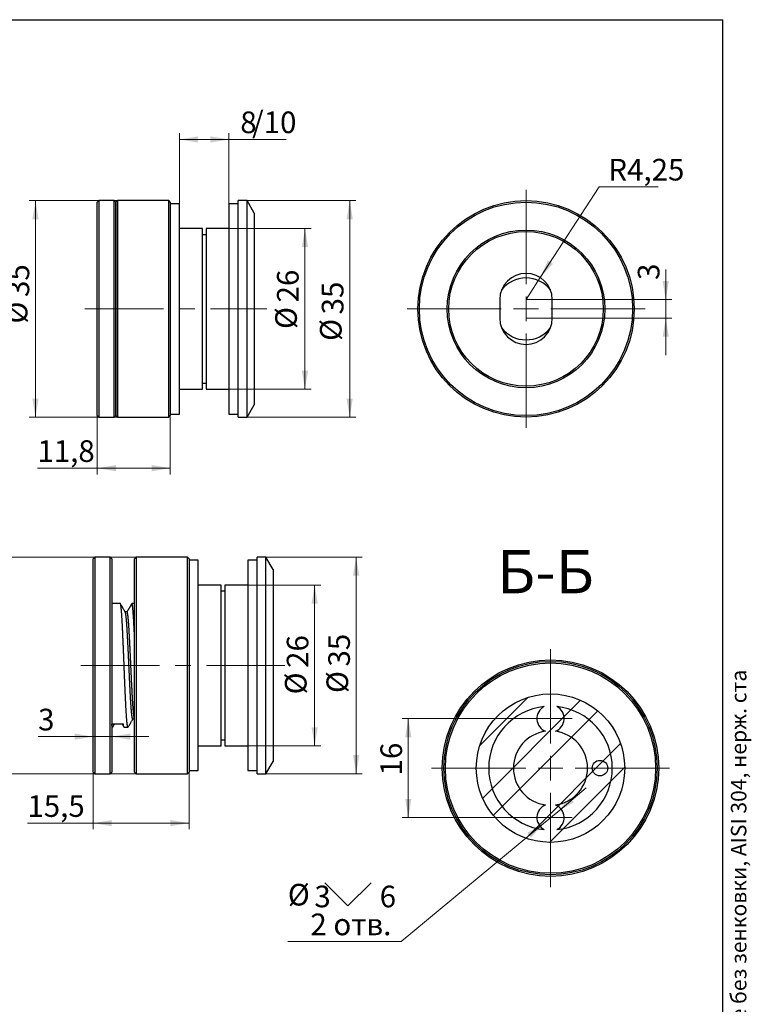
# Model space of a CAD drawing. Units: millimetres. Extents: x 18 to 232, y -34 to 292.
# Drawn here: x 91 to 210, y 133 to 292 of the extents above; entities that cross this region are included whole.
import ezdxf

# ---------------------------------------------------------------- set-up
doc = ezdxf.new("R2010")
doc.units = ezdxf.units.MM
doc.linetypes.add('CENTERX2', pattern=[20.32, 12.7, -2.54, 2.54, -2.54])
doc.styles.add('SLDTEXTSTYLE0', font='TXT', dxfattribs={"width": 0.7, "bigfont": 'bigfont'})
doc.styles.add('SLDTEXTSTYLE1', font='TXT', dxfattribs={"width": 0.7})
doc.dimstyles.new('SLDDIMSTYLE1', dxfattribs={"dimtxt": 3.5, "dimasz": 3, "dimexe": 0, "dimexo": 0.0625, "dimgap": 0.875, "dimtad": 2, "dimdec": 3, "dimrnd": 1e-09, "dimzin": 12, "dimdsep": 46, "dimtxsty": 'SLDTEXTSTYLE1', "dimsah": 1, "dimcen": 0.09, "dimadec": 0, "dimazin": 3, "dimtfac": 1, "dimtdec": 3, "dimtofl": 0, "dimtmove": 0, "dimatfit": 3, "dimfxl": 1, "dimfrac": 2, "dimtolj": 1, "dimtzin": 12, "dimarcsym": 0})
doc.dimstyles.new('SLDDIMSTYLE2', dxfattribs={"dimtxt": 3.5, "dimasz": 3, "dimexe": 0, "dimexo": 0.0625, "dimgap": 0.875, "dimtad": 2, "dimdec": 3, "dimrnd": 1e-09, "dimzin": 12, "dimdsep": 46, "dimtxsty": 'SLDTEXTSTYLE1', "dimsah": 1, "dimcen": 0.09, "dimadec": 0, "dimazin": 3, "dimtfac": 1, "dimtdec": 3, "dimtmove": 0, "dimatfit": 0, "dimfxl": 1, "dimfrac": 2, "dimtolj": 1, "dimtzin": 12, "dimarcsym": 0})
doc.dimstyles.new('SLDDIMSTYLE3', dxfattribs={"dimtxt": 3.5, "dimasz": 3, "dimexe": 0, "dimexo": 0.0625, "dimgap": 0.875, "dimtad": 0, "dimtih": 1, "dimtoh": 1, "dimdec": 3, "dimrnd": 1e-09, "dimzin": 12, "dimdsep": 46, "dimtxsty": 'SLDTEXTSTYLE1', "dimsah": 1, "dimcen": 0, "dimadec": 0, "dimazin": 3, "dimtfac": 1, "dimtdec": 3, "dimtofl": 0, "dimtmove": 0, "dimatfit": 3, "dimfxl": 1, "dimfrac": 2, "dimtolj": 1, "dimtzin": 12, "dimarcsym": 0})
doc.dimstyles.new('SLDDIMSTYLE4', dxfattribs={"dimtxt": 3.5, "dimasz": 3, "dimexe": 0, "dimexo": 0.0625, "dimgap": 0.875, "dimtad": 0, "dimtih": 1, "dimtoh": 1, "dimdec": 3, "dimrnd": 1e-09, "dimzin": 12, "dimdsep": 46, "dimtxsty": 'SLDTEXTSTYLE1', "dimsah": 1, "dimcen": 0, "dimadec": 0, "dimazin": 3, "dimtfac": 1, "dimtdec": 3, "dimtmove": 0, "dimatfit": 3, "dimfxl": 1, "dimfrac": 2, "dimtolj": 1, "dimtzin": 12, "dimarcsym": 0})

# ---------------------------------------------------------------- blocks, each defined once
blk = doc.blocks.new('_D_1')
at = {"color": 7, "linetype": 'Continuous', "lineweight": 0}
for p, q in [((107.05, 262.75), (92.8, 262.75)), ((93.8, 262.75), (93.8, 227.75)), ((107.05, 227.75), (92.8, 227.75))]:
    blk.add_line(p, q, dxfattribs=at)
at = {"color": 7, "linetype": 'Continuous', "lineweight": 18}
for points in [[(93.8, 262.75), (93.3, 259.75), (94.3, 259.75)], [(93.8, 227.75), (94.3, 230.75), (93.3, 230.75)]]:
    blk.add_solid(points, dxfattribs=at)
at = {"color": 7, "linetype": 'Continuous', "lineweight": 18, "char_height": 3.5, "attachment_point": 1, "rotation": 90, "style": 'SLDTEXTSTYLE1'}
for s, insert in [('35', (89.29, 247.17)), ('%%c', (88.99, 242.88))]:
    blk.add_mtext(s, dxfattribs=dict(at, insert=insert))
blk = doc.blocks.new('_D_2')
at = {"color": 7, "linetype": 'Continuous', "lineweight": 0}
for p, q in [((103.8, 228), (103.8, 218.5)), ((115.6, 228), (115.6, 218.5)), ((103.8, 219.5), (94.11, 219.5)), ((103.8, 219.5), (115.6, 219.5))]:
    blk.add_line(p, q, dxfattribs=at)
at = {"color": 7, "linetype": 'Continuous', "lineweight": 18}
for points in [[(103.8, 219.5), (106.8, 219), (106.8, 220)], [(115.6, 219.5), (112.6, 220), (112.6, 219)]]:
    blk.add_solid(points, dxfattribs=at)
at = {"color": 7, "linetype": 'Continuous', "lineweight": 18, "insert": (94.11, 224.01), "char_height": 3.5, "attachment_point": 1, "style": 'SLDTEXTSTYLE1'}
blk.add_mtext('11,8', dxfattribs=at)
blk = doc.blocks.new('_D_3')
at = {"color": 7, "linetype": 'Continuous', "lineweight": 0}
for p, q in [((125.1, 258.25), (138.39, 258.25)), ((137.39, 258.25), (137.39, 232.25)), ((125.1, 232.25), (138.39, 232.25))]:
    blk.add_line(p, q, dxfattribs=at)
at = {"color": 7, "linetype": 'Continuous', "lineweight": 18}
for points in [[(137.39, 258.25), (136.89, 255.25), (137.89, 255.25)], [(137.39, 232.25), (137.89, 235.25), (136.89, 235.25)]]:
    blk.add_solid(points, dxfattribs=at)
at = {"color": 7, "linetype": 'Continuous', "lineweight": 18, "char_height": 3.5, "attachment_point": 1, "rotation": 90, "style": 'SLDTEXTSTYLE1'}
for s, insert in [('26', (132.87, 246.29)), ('%%c', (132.58, 242))]:
    blk.add_mtext(s, dxfattribs=dict(at, insert=insert))
blk = doc.blocks.new('_D_4')
at = {"color": 7, "linetype": 'Continuous', "lineweight": 0}
for p, q in [((128.05, 262.75), (145.63, 262.75)), ((144.63, 262.75), (144.63, 227.75)), ((128.05, 227.75), (145.63, 227.75))]:
    blk.add_line(p, q, dxfattribs=at)
at = {"color": 7, "linetype": 'Continuous', "lineweight": 18}
for points in [[(144.63, 262.75), (144.13, 259.75), (145.13, 259.75)], [(144.63, 227.75), (145.13, 230.75), (144.13, 230.75)]]:
    blk.add_solid(points, dxfattribs=at)
at = {"color": 7, "linetype": 'Continuous', "lineweight": 18, "char_height": 3.5, "attachment_point": 1, "rotation": 90, "style": 'SLDTEXTSTYLE1'}
for s, insert in [('35', (140.12, 244.36)), ('%%c', (139.82, 240.08))]:
    blk.add_mtext(s, dxfattribs=dict(at, insert=insert))
blk = doc.blocks.new('_D_5')
at = {"color": 7, "linetype": 'Continuous', "lineweight": 0}
for p, q in [((117.1, 262.25), (117.1, 273.64)), ((125.1, 272.64), (117.1, 272.64)), ((125.1, 262.25), (125.1, 273.64)), ((125.1, 272.64), (134.35, 272.64))]:
    blk.add_line(p, q, dxfattribs=at)
at = {"color": 7, "linetype": 'Continuous', "lineweight": 18}
for points in [[(117.1, 272.64), (120.1, 272.14), (120.1, 273.14)], [(125.1, 272.64), (122.1, 273.14), (122.1, 272.14)]]:
    blk.add_solid(points, dxfattribs=at)
at = {"color": 7, "linetype": 'Continuous', "lineweight": 18, "char_height": 3.5, "attachment_point": 1, "style": 'SLDTEXTSTYLE1'}
for s, insert in [('8', (126.93, 277.16)), ('/10', (128.84, 277.16))]:
    blk.add_mtext(s, dxfattribs=dict(at, insert=insert))
blk = doc.blocks.new('_D_9')
at = {"color": 7, "linetype": 'Continuous', "lineweight": 0}
for p, q in [((110.09, 205.11), (86.04, 205.11)), ((87.04, 205.11), (87.04, 170.11)), ((110.09, 170.11), (86.04, 170.11))]:
    blk.add_line(p, q, dxfattribs=at)
at = {"color": 7, "linetype": 'Continuous', "lineweight": 18}
for points in [[(87.04, 205.11), (86.54, 202.11), (87.54, 202.11)], [(87.04, 170.11), (87.54, 173.11), (86.54, 173.11)]]:
    blk.add_solid(points, dxfattribs=at)
at = {"color": 7, "linetype": 'Continuous', "lineweight": 18, "char_height": 3.5, "attachment_point": 1, "rotation": 90, "style": 'SLDTEXTSTYLE1'}
for s, insert in [('35', (82.53, 190.32)), ('%%c', (82.23, 186.03))]:
    blk.add_mtext(s, dxfattribs=dict(at, insert=insert))
blk = doc.blocks.new('_D_10')
at = {"color": 7, "linetype": 'Continuous', "lineweight": 0}
for p, q in [((103.14, 170.36), (103.14, 161.12)), ((118.64, 170.36), (118.64, 161.12)), ((103.14, 162.12), (92.49, 162.12)), ((103.14, 162.12), (118.64, 162.12))]:
    blk.add_line(p, q, dxfattribs=at)
at = {"color": 7, "linetype": 'Continuous', "lineweight": 18}
for points in [[(103.14, 162.12), (106.14, 161.62), (106.14, 162.62)], [(118.64, 162.12), (115.64, 162.62), (115.64, 161.62)]]:
    blk.add_solid(points, dxfattribs=at)
at = {"color": 7, "linetype": 'Continuous', "lineweight": 18, "insert": (92.49, 166.63), "char_height": 3.5, "attachment_point": 1, "style": 'SLDTEXTSTYLE1'}
blk.add_mtext('15,5', dxfattribs=at)
blk = doc.blocks.new('_D_11')
at = {"color": 7, "linetype": 'Continuous', "lineweight": 0}
for p, q in [((103.14, 176.1), (94.22, 176.1)), ((106.14, 176.1), (103.14, 176.1)), ((106.14, 176.1), (112.14, 176.1))]:
    blk.add_line(p, q, dxfattribs=at)
at = {"color": 7, "linetype": 'Continuous', "lineweight": 18}
for points in [[(103.14, 176.1), (100.14, 176.6), (100.14, 175.6)], [(106.14, 176.1), (109.14, 175.6), (109.14, 176.6)]]:
    blk.add_solid(points, dxfattribs=at)
at = {"color": 7, "linetype": 'Continuous', "lineweight": 18, "insert": (94.22, 180.61), "char_height": 3.5, "attachment_point": 1, "style": 'SLDTEXTSTYLE1'}
blk.add_mtext('3', dxfattribs=at)
blk = doc.blocks.new('_D_12')
at = {"color": 7, "linetype": 'Continuous', "lineweight": 0}
for p, q in [((128.14, 200.61), (139.96, 200.61)), ((138.96, 200.61), (138.96, 174.61)), ((128.14, 174.61), (139.96, 174.61))]:
    blk.add_line(p, q, dxfattribs=at)
at = {"color": 7, "linetype": 'Continuous', "lineweight": 18}
for points in [[(138.96, 200.61), (138.46, 197.61), (139.46, 197.61)], [(138.96, 174.61), (139.46, 177.61), (138.46, 177.61)]]:
    blk.add_solid(points, dxfattribs=at)
at = {"color": 7, "linetype": 'Continuous', "lineweight": 18, "char_height": 3.5, "attachment_point": 1, "rotation": 90, "style": 'SLDTEXTSTYLE1'}
for s, insert in [('26', (134.45, 187.21)), ('%%c', (134.15, 182.93))]:
    blk.add_mtext(s, dxfattribs=dict(at, insert=insert))
blk = doc.blocks.new('_D_13')
at = {"color": 7, "linetype": 'Continuous', "lineweight": 0}
for p, q in [((131.09, 205.11), (146.67, 205.11)), ((145.67, 205.11), (145.67, 170.11)), ((131.09, 170.11), (146.67, 170.11))]:
    blk.add_line(p, q, dxfattribs=at)
at = {"color": 7, "linetype": 'Continuous', "lineweight": 18}
for points in [[(145.67, 205.11), (145.17, 202.11), (146.17, 202.11)], [(145.67, 170.11), (146.17, 173.11), (145.17, 173.11)]]:
    blk.add_solid(points, dxfattribs=at)
at = {"color": 7, "linetype": 'Continuous', "lineweight": 18, "char_height": 3.5, "attachment_point": 1, "rotation": 90, "style": 'SLDTEXTSTYLE1'}
for s, insert in [('35', (141.16, 187.43)), ('%%c', (140.87, 183.15))]:
    blk.add_mtext(s, dxfattribs=dict(at, insert=insert))
blk = doc.blocks.new('_D_14')
at = {"color": 7, "linetype": 'Continuous', "lineweight": 0}
for p, q in [((195.75, 246.75), (195.75, 251.62)), ((173.15, 246.75), (196.75, 246.75)), ((195.75, 246.75), (195.75, 243.75)), ((173.15, 243.75), (196.75, 243.75)), ((195.75, 243.75), (195.75, 237.75))]:
    blk.add_line(p, q, dxfattribs=at)
at = {"color": 7, "linetype": 'Continuous', "lineweight": 18}
for points in [[(195.75, 246.75), (196.25, 249.75), (195.25, 249.75)], [(195.75, 243.75), (195.25, 240.75), (196.25, 240.75)]]:
    blk.add_solid(points, dxfattribs=at)
at = {"color": 7, "linetype": 'Continuous', "lineweight": 18, "insert": (191.23, 249.93), "char_height": 3.5, "attachment_point": 1, "rotation": 90, "style": 'SLDTEXTSTYLE1'}
blk.add_mtext('3', dxfattribs=at)
blk = doc.blocks.new('_D_15')
at = {"color": 7, "linetype": 'Continuous', "lineweight": 0}
for p, q in [((175.46, 250.31), (184.96, 264.99)), ((184.96, 264.99), (194.51, 264.99)), ((173.15, 246.75), (175.46, 250.31))]:
    blk.add_line(p, q, dxfattribs=at)
at = {"color": 7, "linetype": 'Continuous', "lineweight": 18}
blk.add_solid([(175.46, 250.31), (177.51, 252.56), (176.67, 253.1)], dxfattribs=at)
at = {"color": 7, "linetype": 'Continuous', "lineweight": 18, "insert": (186.46, 269.5), "char_height": 3.5, "attachment_point": 1, "style": 'SLDTEXTSTYLE1'}
blk.add_mtext('R4,25', dxfattribs=at)
blk = doc.blocks.new('SW_CENTERMARKSYMBOL_1')
at = {"color": 0, "linetype": 'Continuous', "lineweight": 18}
for p, q in [((0, 4), (0, 19.25)), ((0, 0), (0, 2)), ((-4, 0), (-19.25, 0)), ((0, 0), (-2, 0)), ((0, 0), (0, -2)), ((0, 0), (2, 0)), ((4, 0), (19.25, 0)), ((0, -4), (0, -19.25))]:
    blk.add_line(p, q, dxfattribs=at)
blk = doc.blocks.new('_D_16')
at = {"color": 7, "linetype": 'Continuous', "lineweight": 0}
for p, q in [((173.61, 179.01), (153.11, 179.01)), ((154.11, 179.01), (154.11, 163.01)), ((173.61, 163.01), (153.11, 163.01))]:
    blk.add_line(p, q, dxfattribs=at)
at = {"color": 7, "linetype": 'Continuous', "lineweight": 18}
for points in [[(154.11, 179.01), (153.61, 176.01), (154.61, 176.01)], [(154.11, 163.01), (154.61, 166.01), (153.61, 166.01)]]:
    blk.add_solid(points, dxfattribs=at)
at = {"color": 7, "linetype": 'Continuous', "lineweight": 18, "insert": (149.6, 169.82), "char_height": 3.5, "attachment_point": 1, "rotation": 90, "style": 'SLDTEXTSTYLE1'}
blk.add_mtext('16', dxfattribs=at)
blk = doc.blocks.new('SW_SYMBOL_HOLE_SINK')
at = {"color": 0, "linetype": 'Continuous', "lineweight": 18}
for p, q in [((0, 875), (800, 75)), ((800, 75), (1600, 875))]:
    blk.add_line(p, q, dxfattribs=at)
blk = doc.blocks.new('_D_17')
at = {"color": 7, "linetype": 'Continuous', "lineweight": 0}
for p, q in [((178.27, 163.97), (182.89, 167.8)), ((178.27, 163.97), (175.96, 162.05)), ((175.96, 162.05), (152.95, 142.99)), ((152.95, 142.99), (134.62, 142.99))]:
    blk.add_line(p, q, dxfattribs=at)
at = {"color": 7, "linetype": 'Continuous', "lineweight": 18}
for points in [[(178.27, 163.97), (180.89, 165.5), (180.26, 166.27)], [(175.96, 162.05), (173.33, 160.53), (173.97, 159.76)]]:
    blk.add_solid(points, dxfattribs=at)
at = {"color": 7, "linetype": 'Continuous', "lineweight": 18, "xscale": 0.004668052256532067, "yscale": 0.004668052256532067, "zscale": 0.004668052256532067}
blk.add_blockref('SW_SYMBOL_HOLE_SINK', (140.61, 148.38), dxfattribs=at)
at = {"color": 7, "linetype": 'Continuous', "lineweight": 18, "char_height": 3.5, "attachment_point": 1}
for s, insert, style in [('%%c', (134.62, 152.3), 'SLDTEXTSTYLE1'), ('3', (138.91, 152.01), 'SLDTEXTSTYLE1'), ('6', (149.48, 152.01), 'SLDTEXTSTYLE1'), ('2 отв.', (138.27, 147.5), 'SLDTEXTSTYLE0')]:
    blk.add_mtext(s, dxfattribs=dict(at, insert=insert, style=style))
blk = doc.blocks.new('SW_CENTERMARKSYMBOL_2')
at = {"color": 0, "linetype": 'Continuous', "lineweight": 18}
for p, q in [((0, 4), (0, 19.25)), ((0, 0), (0, 2)), ((-4, 0), (-19.25, 0)), ((0, 0), (-2, 0)), ((0, 0), (0, -2)), ((0, 0), (2, 0)), ((4, 0), (19.25, 0)), ((0, -4), (0, -19.25))]:
    blk.add_line(p, q, dxfattribs=at)
blk = doc.blocks.new('SW_CENTERMARKSYMBOL_3')
at = {"color": 0, "linetype": 'Continuous', "lineweight": 18}
for p, q in [((0, 2), (0, 3.5)), ((0, 0), (0, 2)), ((-2, 0), (-3.5, 0)), ((0, 0), (-2, 0)), ((0, 0), (0, -2)), ((0, 0), (2, 0)), ((2, 0), (3.5, 0)), ((0, -2), (0, -3.5))]:
    blk.add_line(p, q, dxfattribs=at)
blk = doc.blocks.new('SW_CENTERMARKSYMBOL_4')
at = {"color": 0, "linetype": 'Continuous', "lineweight": 18}
for p, q in [((0, 2), (0, 3.5)), ((0, 0), (0, 2)), ((-2, 0), (-3.5, 0)), ((0, 0), (-2, 0)), ((0, 0), (0, -2)), ((0, 0), (2, 0)), ((2, 0), (3.5, 0)), ((0, -2), (0, -3.5))]:
    blk.add_line(p, q, dxfattribs=at)

msp = doc.modelspace()

# ---------------------------------------------------------------- hatches: boundary and pattern name
at = {"linetype": 'Continuous', "lineweight": 18}
h = msp.add_hatch(dxfattribs=at)
h.set_pattern_fill('ANSI32', style=0)
edge = h.paths.add_edge_path(flags=0)
edge.add_arc((177.1112, 171.0123), 12, 0, 360)

# ---------------------------------------------------------------- linework, layer by layer
at = {"color": 7, "linetype": 'Continuous', "lineweight": 25}
for p, q in [((20, 292), (205, 292)), ((205, 5), (205, 292)), ((104.0516, 262.7466), (103.8016, 262.4966)), ((106.5516, 262.7466), (104.0516, 262.7466)), ((104.0516, 262.7466), (104.0516, 227.7466)), ((106.8016, 262.4966), (106.5516, 262.7466)), ((106.5516, 245.2466), (106.5516, 262.7466)), ((107.0516, 262.7466), (106.8016, 262.4966)), ((115.3516, 262.7466), (107.0516, 262.7466)), ((107.0516, 262.7466), (107.0516, 227.7466)), ((115.6016, 262.4966), (115.3516, 262.7466)), ((115.3516, 245.2466), (115.3516, 262.7466)), ((128.0469, 262.7466), (126.6016, 262.7466)), ((126.6016, 245.2466), (126.6016, 262.7466)), ((129.2016, 260.7466), (128.0469, 262.7466)), ((128.0469, 245.2466), (128.0469, 262.7466)), ((103.8016, 227.9966), (103.8016, 262.4966)), ((106.8016, 227.9966), (106.8016, 262.4966)), ((106.8016, 262.4966), (106.8016, 245.2466)), ((115.6016, 262.4966), (115.6016, 245.2466)), ((117.1016, 262.2466), (115.6016, 262.2466)), ((117.1016, 245.2466), (117.1016, 262.2466)), ((126.6016, 262.2466), (125.1016, 262.2466)), ((125.1016, 262.2466), (125.1016, 228.2466)), ((129.2016, 260.7466), (129.2016, 245.2466)), ((120.8016, 258.2466), (117.1016, 258.2466)), ((120.8016, 245.2466), (120.8016, 258.2466)), ((125.1016, 258.2466), (121.4016, 258.2466)), ((121.4016, 258.2466), (121.4016, 232.2466)), ((121.4016, 257.2466), (120.8016, 257.2466)), ((168.901, 246.7466), (168.901, 243.7466)), ((177.401, 243.7466), (177.401, 246.7466)), ((106.5516, 227.7466), (106.5516, 245.2466)), ((106.8016, 245.2466), (106.8016, 227.9966)), ((115.3516, 227.7466), (115.3516, 245.2466)), ((115.6016, 245.2466), (115.6016, 227.9966)), ((117.1016, 228.2466), (117.1016, 245.2466)), ((120.8016, 232.2466), (120.8016, 245.2466)), ((126.6016, 227.7466), (126.6016, 245.2466)), ((128.0469, 227.7466), (128.0469, 245.2466)), ((129.2016, 245.2466), (129.2016, 229.7466)), ((120.8016, 233.2466), (121.4016, 233.2466)), ((117.1016, 232.2466), (120.8016, 232.2466)), ((121.4016, 232.2466), (125.1016, 232.2466)), ((128.0469, 227.7466), (129.2016, 229.7466)), ((103.8016, 227.9966), (104.0516, 227.7466)), ((104.0516, 227.7466), (106.5516, 227.7466)), ((106.5516, 227.7466), (106.8016, 227.9966)), ((106.8016, 227.9966), (107.0516, 227.7466)), ((107.0516, 227.7466), (115.3516, 227.7466)), ((115.3516, 227.7466), (115.6016, 227.9966)), ((115.6016, 228.2466), (117.1016, 228.2466)), ((125.1016, 228.2466), (126.6016, 228.2466)), ((126.6016, 227.7466), (128.0469, 227.7466)), ((103.3899, 205.1084), (103.1399, 204.8584)), ((103.1399, 170.3584), (103.1399, 204.8584)), ((105.8899, 205.1084), (103.3899, 205.1084)), ((103.3899, 205.1084), (103.3899, 170.1084)), ((106.1399, 204.8584), (105.8899, 205.1084)), ((105.8899, 187.6084), (105.8899, 205.1084)), ((106.1399, 204.8584), (106.1399, 187.6084)), ((110.0899, 205.1084), (109.8399, 204.8584)), ((109.8399, 170.3584), (109.8399, 204.8584)), ((118.3899, 205.1084), (110.0899, 205.1084)), ((110.0899, 205.1084), (110.0899, 170.1084)), ((118.6399, 204.8584), (118.3899, 205.1084)), ((118.3899, 187.6084), (118.3899, 205.1084)), ((118.6399, 204.8584), (118.6399, 187.6084)), ((120.1399, 204.6084), (118.6399, 204.6084)), ((120.1399, 187.6084), (120.1399, 204.6084)), ((129.6399, 204.6084), (128.1399, 204.6084)), ((128.1399, 204.6084), (128.1399, 170.6084)), ((131.0852, 205.1084), (129.6399, 205.1084)), ((129.6399, 187.6084), (129.6399, 205.1084)), ((132.2399, 203.1084), (131.0852, 205.1084)), ((131.0852, 187.6084), (131.0852, 205.1084)), ((132.2399, 203.1084), (132.2399, 187.6084)), ((123.8399, 200.6084), (120.1399, 200.6084)), ((123.8399, 187.6084), (123.8399, 200.6084)), ((128.1399, 200.6084), (124.4399, 200.6084)), ((124.4399, 200.6084), (124.4399, 174.6084)), ((124.4399, 199.6084), (123.8399, 199.6084)), ((107.5149, 197.6084), (106.1399, 197.6084)), ((109.8399, 197.6084), (109.3897, 197.6084)), ((108.6086, 196.2554), (108.3124, 196.2554)), ((105.8899, 170.1084), (105.8899, 187.6084)), ((106.1399, 187.6084), (106.1399, 170.3584)), ((118.3899, 170.1084), (118.3899, 187.6084)), ((118.6399, 187.6084), (118.6399, 170.3584)), ((120.1399, 170.6084), (120.1399, 187.6084)), ((123.8399, 174.6084), (123.8399, 187.6084)), ((129.6399, 170.1084), (129.6399, 187.6084)), ((131.0852, 170.1084), (131.0852, 187.6084)), ((132.2399, 187.6084), (132.2399, 172.1084)), ((109.5461, 178.9614), (109.8423, 178.9614)), ((109.826, 178.9895), (109.8399, 178.9655)), ((108.0147, 178.0979), (106.1399, 178.0979)), ((106.1399, 177.6084), (106.2649, 177.6084)), ((108.1397, 177.6084), (108.7649, 177.6084)), ((123.8399, 175.6084), (124.4399, 175.6084)), ((120.1399, 174.6084), (123.8399, 174.6084)), ((124.4399, 174.6084), (128.1399, 174.6084)), ((131.0852, 170.1084), (132.2399, 172.1084)), ((103.1399, 170.3584), (103.3899, 170.1084)), ((105.8899, 170.1084), (106.1399, 170.3584)), ((109.8399, 170.3584), (110.0899, 170.1084)), ((118.3899, 170.1084), (118.6399, 170.3584)), ((118.6399, 170.6084), (120.1399, 170.6084)), ((128.1399, 170.6084), (129.6399, 170.6084)), ((103.3899, 170.1084), (105.8899, 170.1084)), ((110.0899, 170.1084), (118.3899, 170.1084)), ((129.6399, 170.1084), (131.0852, 170.1084))]:
    msp.add_line(p, q, dxfattribs=at)
at = {"color": 7, "linetype": 'CENTERX2', "lineweight": 18}
for p, q in [((101.8016, 245.2466), (131.2016, 245.2466)), ((101.1399, 187.6084), (134.2399, 187.6084))]:
    msp.add_line(p, q, dxfattribs=at)
at = {"color": 7, "linetype": 'Continuous', "lineweight": 25}
for centre, radius in [((173.151, 245.2466), 17.5), ((173.151, 245.2466), 17.25), ((173.151, 245.2466), 12.75), ((173.151, 245.2466), 12.5), ((177.1112, 171.0123), 17.5), ((177.1112, 171.0123), 17.25), ((177.1112, 171.0123), 17), ((177.1112, 171.0123), 12), ((185.1112, 171.0123), 1.25)]:
    msp.add_circle(centre, radius, dxfattribs=at)
for centre, radius, start, end in [((173.151, 246.7466), 4.25, 0, 180), ((173.151, 245.2466), 5, 37.77049, 142.22951), ((173.151, 243.7466), 4.25, 180, 0), ((173.151, 245.2466), 5, 217.77049, 322.22951), ((177.1112, 171.0123), 10, 95.873642, 264.126358), ((177.1112, 179.0123), 2.2, 117.720497, 248.900161), ((177.1112, 179.0123), 2.2, 291.099839, 62.279503), ((177.1112, 171.0123), 10, 275.873642, 84.126358), ((177.1112, 171.0123), 6, 97.585057, 262.414943), ((177.1112, 171.0123), 6, 277.585057, 82.414943), ((177.1112, 163.0123), 2.2, 111.099839, 242.279503), ((177.1112, 163.0123), 2.2, 297.720497, 68.900161)]:
    msp.add_arc(centre, radius, start, end, dxfattribs=at)
for points, knots in [([(108.7931, 177.6331), (108.7891, 177.6269), (108.7808, 177.614), (108.7681, 177.6072), (108.7551, 177.6096), (108.7421, 177.6227), (108.7291, 177.6459), (108.7162, 177.6795), (108.7034, 177.7232), (108.6906, 177.7769), (108.678, 177.8404), (108.6656, 177.9132), (108.6534, 177.9947), (108.6414, 178.0848), (108.6295, 178.1839), (108.6177, 178.2896), (108.606, 178.4013), (108.5946, 178.5182), (108.583, 178.643), (108.5714, 178.7757), (108.5597, 178.9162), (108.548, 179.0643), (108.5358, 179.2251), (108.5231, 179.3993), (108.5101, 179.5874), (108.4971, 179.7838), (108.4841, 179.9882), (108.4712, 180.2002), (108.4583, 180.4194), (108.4455, 180.6455), (108.4328, 180.8781), (108.4203, 181.1168), (108.4079, 181.3596), (108.3958, 181.6062), (108.3839, 181.8567), (108.3719, 182.113), (108.36, 182.3691), (108.3483, 182.6243), (108.3368, 182.8777), (108.3252, 183.1358), (108.3135, 183.3983), (108.3018, 183.6648), (108.29, 183.935), (108.2778, 184.2178), (108.2651, 184.513), (108.2521, 184.8207), (108.2391, 185.1311), (108.2262, 185.4438), (108.2133, 185.7582), (108.2004, 186.0738), (108.1877, 186.3902), (108.1751, 186.7069), (108.1626, 187.0234), (108.1504, 187.3373), (108.1384, 187.6488), (108.1264, 187.9585), (108.1143, 188.2689), (108.1023, 188.572), (108.0905, 188.8676), (108.0789, 189.1552), (108.0673, 189.4421), (108.0556, 189.7281), (108.0438, 190.0127), (108.032, 190.2955), (108.0198, 190.5855), (108.0071, 190.8821), (107.9941, 191.1845), (107.9811, 191.4829), (107.9682, 191.777), (107.9554, 192.0662), (107.9426, 192.3501), (107.9299, 192.6284), (107.9174, 192.9007), (107.905, 193.1666), (107.8929, 193.4246), (107.8809, 193.6751), (107.8688, 193.9189), (107.8566, 194.1575), (107.8446, 194.3847), (107.8327, 194.6008), (107.8211, 194.8058), (107.8094, 195.0052), (107.7976, 195.1986), (107.7858, 195.3857), (107.774, 195.5663), (107.7617, 195.7459), (107.7491, 195.9236), (107.7361, 196.098), (107.7232, 196.2635), (107.7103, 196.4198), (107.6975, 196.5667), (107.6848, 196.7041), (107.6722, 196.8318), (107.6598, 196.9497), (107.6475, 197.0579), (107.6355, 197.1559), (107.6234, 197.2441), (107.6112, 197.3228), (107.5989, 197.3924), (107.5868, 197.4511), (107.5748, 197.4996), (107.5632, 197.5385), (107.5514, 197.5691), (107.5396, 197.5913), (107.5278, 197.6042), (107.5196, 197.6096), (107.5153, 197.6082), (107.5149, 197.6081)], [0, 0, 0, 0, 0.00924718, 0.01927148, 0.02929706, 0.03931871, 0.04933122, 0.05932944, 0.06930823, 0.07926253, 0.08918734, 0.09907778, 0.10875351, 0.11838701, 0.12801027, 0.13767613, 0.14665783, 0.15566928, 0.1647068, 0.17376668, 0.18284515, 0.19193838, 0.20104251, 0.21106493, 0.22109064, 0.23111442, 0.24113106, 0.25113539, 0.26112227, 0.27108659, 0.28102335, 0.2909276, 0.3007945, 0.3104443, 0.32006114, 0.32971132, 0.33940204, 0.34840425, 0.35743374, 0.3664868, 0.37555967, 0.38464854, 0.39374957, 0.40285887, 0.41288393, 0.42290907, 0.43292907, 0.44293876, 0.45293296, 0.46290657, 0.47285453, 0.48277187, 0.49265373, 0.50249532, 0.51211828, 0.52175218, 0.53142825, 0.54114209, 0.55016315, 0.55920899, 0.56827586, 0.57735998, 0.5864575, 0.59556455, 0.60467724, 0.61470296, 0.62472556, 0.63473983, 0.6447406, 0.65472274, 0.66468117, 0.67461089, 0.68450698, 0.69436463, 0.70417915, 0.71379894, 0.72345975, 0.73316, 0.74289516, 0.75193339, 0.76099387, 0.77007282, 0.77916642, 0.78827082, 0.79738211, 0.80649639, 0.81652081, 0.8265389, 0.83654548, 0.8465354, 0.85650356, 0.86644492, 0.87635454, 0.88622755, 0.89605923, 0.90585183, 0.91549677, 0.92518279, 0.93490543, 0.94466011, 0.9537138, 0.9627872, 0.97187648, 0.98097781, 0.99008729, 0.99920104, 1, 1, 1, 1]), ([(108.3287, 196.2274), (108.2315, 196.395), (108.105, 196.6135), (107.9618, 196.8608), (107.8853, 196.9929), (107.75, 197.2267), (107.6314, 197.4316), (107.5431, 197.5841)], [0, 0, 0, 0, 0.37081058, 0.48317615, 0.5468322, 0.66289172, 1, 1, 1, 1]), ([(109.3615, 197.5841), (109.3469, 197.5587), (109.3192, 197.5108), (109.2801, 197.4433), (109.2459, 197.3843), (109.2167, 197.3339), (109.1925, 197.292), (109.174, 197.2601), (109.1601, 197.236), (109.1482, 197.2154), (109.135, 197.1927), (109.1195, 197.1659), (109.1017, 197.1351), (109.0773, 197.093), (109.0453, 197.0377), (109.0046, 196.9675), (108.9586, 196.8879), (108.9071, 196.799), (108.8506, 196.7014), (108.7891, 196.5953), (108.7227, 196.4806), (108.6565, 196.3664), (108.6125, 196.2903), (108.5923, 196.2554)], [0, 0, 0, 0, 0.0572605, 0.10808904, 0.1524861, 0.19045211, 0.22198743, 0.24709237, 0.26230673, 0.27643928, 0.29356169, 0.31370275, 0.33686235, 0.36304036, 0.40884626, 0.46169182, 0.5215763, 0.5884989, 0.66245871, 0.74194671, 0.82822089, 0.92128019, 1, 1, 1, 1]), ([(109.8399, 191.8461), (109.8395, 191.8549), (109.8352, 191.9523), (109.8271, 192.1345), (109.8151, 192.4005), (109.8029, 192.6694), (109.7904, 192.9408), (109.778, 193.2057), (109.7658, 193.4643), (109.7537, 193.717), (109.7413, 193.9642), (109.7289, 194.2061), (109.7163, 194.4421), (109.7035, 194.6719), (109.6908, 194.8937), (109.678, 195.1073), (109.6653, 195.3124), (109.6525, 195.5101), (109.6402, 195.6934), (109.6283, 195.8631), (109.6168, 196.0198), (109.6054, 196.1697), (109.594, 196.3125), (109.5827, 196.4481), (109.5714, 196.5764), (109.5599, 196.7014), (109.548, 196.8219), (109.536, 196.9371), (109.524, 197.0431), (109.5123, 197.1401), (109.5005, 197.2282), (109.4885, 197.3076), (109.4764, 197.3781), (109.4641, 197.4396), (109.4518, 197.4918), (109.4394, 197.5344), (109.427, 197.5674), (109.4147, 197.5909), (109.4023, 197.6051), (109.39, 197.61), (109.3779, 197.6052), (109.3684, 197.5962), (109.363, 197.5858), (109.3615, 197.5831)], [0, 0, 0, 0, 0.002432556, 0.026642856, 0.05079818, 0.07729341, 0.103696937, 0.129995955, 0.156177969, 0.182338695, 0.208617582, 0.235003249, 0.261482943, 0.288043629, 0.314672025, 0.340877809, 0.367122957, 0.393394414, 0.419679045, 0.443254431, 0.46682031, 0.490367198, 0.513885658, 0.53736632, 0.560799905, 0.584177249, 0.609816415, 0.635364798, 0.660810849, 0.686148696, 0.711530212, 0.737020631, 0.762608565, 0.788282353, 0.814030091, 0.839839663, 0.86523668, 0.890669703, 0.916126847, 0.941596161, 0.966393031, 0.991179012, 1, 1, 1, 1]), ([(109.5461, 178.9624), (109.5438, 178.9622), (109.5375, 178.9619), (109.5271, 178.9699), (109.515, 178.9857), (109.5029, 179.0096), (109.4908, 179.0412), (109.4788, 179.0805), (109.467, 179.1272), (109.4552, 179.1814), (109.4436, 179.2424), (109.4322, 179.31), (109.421, 179.384), (109.4098, 179.465), (109.3979, 179.5575), (109.3853, 179.663), (109.3719, 179.7829), (109.3584, 179.9122), (109.3448, 180.0507), (109.3311, 180.1982), (109.3176, 180.3515), (109.3043, 180.51), (109.2913, 180.6726), (109.2783, 180.8425), (109.2653, 181.0192), (109.2523, 181.2025), (109.2395, 181.3921), (109.2267, 181.5876), (109.214, 181.7887), (109.2014, 181.9951), (109.1891, 182.2051), (109.177, 182.4183), (109.1651, 182.6349), (109.153, 182.8566), (109.1405, 183.0898), (109.1275, 183.3347), (109.1141, 183.5916), (109.1005, 183.8539), (109.0868, 184.121), (109.0731, 184.3927), (109.0596, 184.6632), (109.0463, 184.9318), (109.0333, 185.1979), (109.0203, 185.4663), (109.0073, 185.7366), (108.9944, 186.0085), (108.9816, 186.2815), (108.9689, 186.5551), (108.9563, 186.8289), (108.9438, 187.1025), (108.9315, 187.374), (108.9195, 187.6433), (108.9076, 187.9111), (108.8954, 188.1795), (108.8828, 188.4555), (108.8698, 188.7388), (108.8562, 189.0288), (108.8426, 189.3179), (108.8289, 189.6056), (108.8151, 189.8914), (108.8016, 190.1694), (108.7883, 190.4392), (108.7753, 190.7007), (108.7623, 190.9587), (108.7494, 191.213), (108.7365, 191.463), (108.7238, 191.7086), (108.7111, 191.9492), (108.6986, 192.1847), (108.6862, 192.4146), (108.6741, 192.6376), (108.6621, 192.8543), (108.65, 193.0651), (108.6378, 193.2714), (108.6251, 193.4783), (108.6119, 193.6849), (108.5983, 193.8904), (108.5846, 194.089), (108.5709, 194.2805), (108.5571, 194.4643), (108.5436, 194.6369), (108.5303, 194.7985), (108.5173, 194.9494), (108.5043, 195.0924), (108.4915, 195.2276), (108.4787, 195.3546), (108.466, 195.4734), (108.4534, 195.5839), (108.4409, 195.6859), (108.4287, 195.7794), (108.4166, 195.8641), (108.4045, 195.9404), (108.3923, 196.0085), (108.38, 196.0686), (108.3673, 196.1221), (108.3541, 196.1677), (108.3411, 196.2039), (108.3326, 196.2195), (108.3286, 196.2268)], [0, 0, 0, 0, 0.005479947, 0.01532024, 0.025153558, 0.034975442, 0.044781464, 0.054567239, 0.064328438, 0.074060797, 0.083760128, 0.093250155, 0.102700577, 0.112151595, 0.121642166, 0.132638511, 0.143676493, 0.15474999, 0.165852759, 0.176978458, 0.188120662, 0.19863552, 0.209153826, 0.219670109, 0.230178902, 0.240674762, 0.251152285, 0.261606127, 0.272031014, 0.282421762, 0.292773291, 0.302897009, 0.312986104, 0.323110216, 0.333276905, 0.344298128, 0.355357455, 0.366448691, 0.377565532, 0.388701587, 0.399850395, 0.410368021, 0.420885732, 0.431398055, 0.441899537, 0.452384758, 0.462848348, 0.473285003, 0.483689505, 0.494056731, 0.504381672, 0.514477209, 0.524584218, 0.534735531, 0.544926492, 0.555970554, 0.567049143, 0.578155999, 0.589284764, 0.600429003, 0.611582227, 0.622100554, 0.632615598, 0.643121899, 0.653614021, 0.664086572, 0.674534223, 0.684951719, 0.695333899, 0.705675708, 0.715972214, 0.726064414, 0.7361997, 0.74637639, 0.756589752, 0.767654588, 0.778750335, 0.789870673, 0.801009197, 0.812159439, 0.823314888, 0.833831844, 0.844342157, 0.85484038, 0.865321103, 0.875778969, 0.886208693, 0.896605078, 0.906963024, 0.917277551, 0.927551044, 0.937669658, 0.947831414, 0.958031625, 0.968265492, 0.979349014, 0.990459794, 1, 1, 1, 1]), ([(109.826, 178.9902), (109.8252, 178.9914), (109.8199, 178.9991), (109.8105, 179.0218), (109.7977, 179.0583), (109.7853, 179.103), (109.7731, 179.1555), (109.7609, 179.2161), (109.7488, 179.2843), (109.737, 179.3601), (109.7252, 179.4437), (109.7132, 179.535), (109.7011, 179.6344), (109.689, 179.7411), (109.6768, 179.8549), (109.6646, 179.9756), (109.6523, 180.1036), (109.6396, 180.2425), (109.6266, 180.3926), (109.6132, 180.5546), (109.5998, 180.7242), (109.5864, 180.9014), (109.573, 181.0858), (109.5597, 181.2771), (109.5465, 181.4748), (109.5332, 181.6819), (109.5198, 181.8984), (109.5063, 182.124), (109.493, 182.3551), (109.4799, 182.5918), (109.4667, 182.8345), (109.4534, 183.0822), (109.44, 183.3347), (109.4266, 183.5916), (109.413, 183.8539), (109.3993, 184.121), (109.3856, 184.3927), (109.3721, 184.6632), (109.3588, 184.9318), (109.3458, 185.1979), (109.3328, 185.4663), (109.3198, 185.7366), (109.3069, 186.0085), (109.2941, 186.2815), (109.2814, 186.5551), (109.2688, 186.8289), (109.2563, 187.1025), (109.244, 187.374), (109.232, 187.6433), (109.2201, 187.9111), (109.2079, 188.1795), (109.1953, 188.4555), (109.1823, 188.7388), (109.1687, 189.0288), (109.1551, 189.3179), (109.1414, 189.6056), (109.1276, 189.8914), (109.1141, 190.1694), (109.1008, 190.4392), (109.0878, 190.7007), (109.0748, 190.9587), (109.0619, 191.213), (109.049, 191.463), (109.0363, 191.7086), (109.0236, 191.9492), (109.0111, 192.1847), (108.9987, 192.4146), (108.9866, 192.6376), (108.9746, 192.8543), (108.9625, 193.0651), (108.9503, 193.2714), (108.9376, 193.4783), (108.9244, 193.6849), (108.9108, 193.8904), (108.8971, 194.089), (108.8834, 194.2805), (108.8696, 194.4643), (108.8561, 194.6369), (108.8428, 194.7985), (108.8298, 194.9494), (108.8168, 195.0924), (108.804, 195.2276), (108.7912, 195.3546), (108.7785, 195.4734), (108.7659, 195.5839), (108.7534, 195.6859), (108.7412, 195.7794), (108.7291, 195.8641), (108.717, 195.9404), (108.7048, 196.0085), (108.6925, 196.0686), (108.6798, 196.1221), (108.6666, 196.1679), (108.6529, 196.205), (108.6392, 196.2325), (108.6254, 196.2491), (108.6152, 196.2563), (108.6096, 196.2548), (108.6086, 196.2546)], [0, 0, 0, 0, 0.00200901, 0.01282482, 0.02300302, 0.03315719, 0.04328252, 0.05337426, 0.06342777, 0.07343853, 0.08342671, 0.0934562, 0.10352653, 0.11363313, 0.12359004, 0.13357288, 0.14357708, 0.15359797, 0.16441762, 0.17524527, 0.18607496, 0.19690072, 0.20771658, 0.21851662, 0.22929496, 0.2400458, 0.25127281, 0.26245692, 0.27359184, 0.28467614, 0.2957875, 0.30695077, 0.31797201, 0.32903136, 0.34012261, 0.35123947, 0.36237554, 0.37352437, 0.38404201, 0.39455974, 0.40507208, 0.41557358, 0.42605882, 0.43652242, 0.4469591, 0.45736362, 0.46773086, 0.47805582, 0.48815137, 0.49825839, 0.50840972, 0.5186007, 0.52964478, 0.54072339, 0.55183026, 0.56295905, 0.5741033, 0.58525655, 0.59577489, 0.60628995, 0.61679627, 0.62728841, 0.63776098, 0.64820864, 0.65862616, 0.66900835, 0.67935018, 0.6896467, 0.69973892, 0.70987422, 0.72005093, 0.73026431, 0.74132916, 0.75242492, 0.76354528, 0.77468382, 0.78583408, 0.79698955, 0.80750652, 0.81801685, 0.82851509, 0.83899583, 0.84945372, 0.85988346, 0.87027986, 0.88063782, 0.89095237, 0.90122588, 0.91134451, 0.92150628, 0.93170651, 0.94194039, 0.95302393, 0.96413473, 0.97526641, 0.98641254, 0.99756661, 1, 1, 1, 1]), ([(108.7931, 177.6328), (108.8814, 177.7852), (109, 177.9902), (109.1353, 178.2239), (109.2118, 178.356), (109.3496, 178.594), (109.4707, 178.8031), (109.5624, 178.9614)], [0, 0, 0, 0, 0.34422896, 0.46273998, 0.52774062, 0.64247967, 1, 1, 1, 1]), ([(106.2931, 177.6331), (106.2891, 177.6269), (106.2808, 177.614), (106.2681, 177.6072), (106.2551, 177.6096), (106.2421, 177.6227), (106.2291, 177.6459), (106.2162, 177.6795), (106.2034, 177.7232), (106.1906, 177.7769), (106.178, 177.8404), (106.1656, 177.9132), (106.1534, 177.9948), (106.1449, 178.0584), (106.1404, 178.094), (106.1399, 178.0979)], [0, 0, 0, 0, 0.07734571, 0.16119144, 0.24504786, 0.32887139, 0.41261855, 0.49624609, 0.57971115, 0.66297136, 0.74598498, 0.82871103, 0.90964122, 0.99021821, 1, 1, 1, 1]), ([(106.2931, 177.6328), (106.3814, 177.7852), (106.4711, 177.9403), (106.5609, 178.0953), (106.5624, 178.0979)], [0, 0, 0, 0, 0.98343401, 1, 1, 1, 1]), ([(107.8423, 178.0979), (107.8463, 178.091), (107.8566, 178.0732), (107.8723, 178.046), (107.8887, 178.0178), (107.9025, 177.9939), (107.9157, 177.9711), (107.9304, 177.9457), (107.9492, 177.9132), (107.9728, 177.8725), (108.0012, 177.8233), (108.0341, 177.7666), (108.0714, 177.7022), (108.0977, 177.6567), (108.1115, 177.6328)], [0, 0, 0, 0, 0.04398229, 0.11487959, 0.17551387, 0.22588474, 0.26896193, 0.32256553, 0.38966595, 0.47906582, 0.5847982, 0.70686398, 0.84526419, 1, 1, 1, 1]), ([(108.1397, 177.6093), (108.1386, 177.6091), (108.1335, 177.6079), (108.1244, 177.6146), (108.1126, 177.6294), (108.1008, 177.6534), (108.0887, 177.6867), (108.0763, 177.7306), (108.0635, 177.7857), (108.0509, 177.8507), (108.0384, 177.9254), (108.0264, 178.0071), (108.0185, 178.0683), (108.0147, 178.0979)], [0, 0, 0, 0, 0.02742603, 0.12058209, 0.21368637, 0.30669902, 0.39958041, 0.50155072, 0.60326301, 0.70466641, 0.80571099, 0.90634787, 1, 1, 1, 1])]:
    msp.add_open_spline(points, degree=3, knots=knots, dxfattribs=at)

# ---------------------------------------------------------------- block references
at = {"color": 7, "linetype": 'Continuous', "lineweight": 18}
for name, p in [('SW_CENTERMARKSYMBOL_1', (173.151, 245.2466)), ('SW_CENTERMARKSYMBOL_2', (177.1112, 171.0123)), ('SW_CENTERMARKSYMBOL_3', (177.1112, 179.0123)), ('SW_CENTERMARKSYMBOL_4', (177.1112, 163.0123))]:
    msp.add_blockref(name, p, dxfattribs=at)

# ---------------------------------------------------------------- texts
at = {"color": 7, "linetype": 'Continuous', "lineweight": 18, "insert": (176.3023, 206.2762), "char_height": 7, "attachment_point": 2, "style": 'SLDTEXTSTYLE0'}
msp.add_mtext('Б-Б', dxfattribs=at)
at = {"color": 7, "linetype": 'Continuous', "lineweight": 0, "insert": (206.2969, 4.8599), "char_height": 2.5, "attachment_point": 1, "rotation": 90, "style": 'SLDTEXTSTYLE0'}
msp.add_mtext('Файл: 805-532-U_Точечное крепление (503a SSS) 11.5-15.5 мм, регулируемое без зенковки, AISI 304, нерж. ста', dxfattribs=at)

# ---------------------------------------------------------------- dimensions: what is measured, and where the dimension line sits
at = {"color": 7, "linetype": 'Continuous', "lineweight": 18}
dim = msp.add_linear_dim(base=(117.1016, 272.6443), p1=(125.1016, 262.2466), p2=(117.1016, 262.2466), text='<>/10', dimstyle='SLDDIMSTYLE1', dxfattribs=at)
dim.commit()
dim.dimension.update_dxf_attribs({"geometry": '_D_5', "text_midpoint": (130.6388, 272.6443), "dimtype": 160})
dim = msp.add_radius_dim(center=(173.151, 246.7466), mpoint=(175.4601, 250.3146), dimstyle='SLDDIMSTYLE3', dxfattribs=at)
dim.commit()
dim.dimension.update_dxf_attribs({"geometry": '_D_15', "text_midpoint": (190.4818, 267.2444), "dimtype": 164})
for base, p1, p2, picture, middle in [((93.8016, 227.7466), (107.0516, 262.7466), (107.0516, 227.7466), '_D_1', (93.8016, 246.7239)), ((144.6296, 227.7466), (128.0469, 262.7466), (128.0469, 227.7466), '_D_4', (144.6296, 243.9169)), ((137.3866, 232.2466), (125.1016, 258.2466), (125.1016, 232.2466), '_D_3', (137.3866, 246.0523)), ((87.0399, 170.1084), (110.0899, 205.1084), (110.0899, 170.1084), '_D_9', (87.0399, 189.869)), ((145.674, 170.1084), (131.0852, 205.1084), (131.0852, 170.1084), '_D_13', (145.674, 186.9871)), ((138.961, 174.6084), (128.1399, 200.6084), (128.1399, 174.6084), '_D_12', (138.961, 186.9749))]:
    dim = msp.add_linear_dim(base=base, p1=p1, p2=p2, angle=90, text='%%c<>', dimstyle='SLDDIMSTYLE1', dxfattribs=at)
    dim.commit()
    dim.dimension.update_dxf_attribs({"geometry": picture, "text_midpoint": middle, "dimtype": 160})
for base, p1, p2, dimstyle, picture, middle in [((195.7461, 243.7466), (173.151, 246.7466), (173.151, 243.7466), 'SLDDIMSTYLE2', '_D_14', (195.7461, 250.7739)), ((154.1074, 163.0123), (173.6112, 179.0123), (173.6112, 163.0123), 'SLDDIMSTYLE1', '_D_16', (154.1074, 171.4087))]:
    dim = msp.add_linear_dim(base=base, p1=p1, p2=p2, angle=90, dimstyle=dimstyle, dxfattribs=at)
    dim.commit()
    dim.dimension.update_dxf_attribs({"geometry": picture, "text_midpoint": middle, "dimtype": 160})
for base, p1, p2, dimstyle, picture, middle in [((115.6016, 219.4988), (103.8016, 227.9966), (115.6016, 227.9966), 'SLDDIMSTYLE1', '_D_2', (96.6559, 219.4988)), ((103.1399, 176.0987), (106.1399, 170.3584), (103.1399, 170.3584), 'SLDDIMSTYLE2', '_D_11', (95.071, 176.0987)), ((118.6399, 162.118), (103.1399, 170.3584), (118.6399, 170.3584), 'SLDDIMSTYLE1', '_D_10', (95.1394, 162.118))]:
    dim = msp.add_linear_dim(base=base, p1=p1, p2=p2, dimstyle=dimstyle, dxfattribs=at)
    dim.commit()
    dim.dimension.update_dxf_attribs({"geometry": picture, "text_midpoint": middle, "dimtype": 160})
dim = msp.add_diameter_dim_2p(p1=(175.9565, 162.055), p2=(178.266, 163.9697), text='<>{\\fGDT;w} 6\\P2 отв.', dimstyle='SLDDIMSTYLE4', dxfattribs=at)
dim.commit()
dim.dimension.update_dxf_attribs({"geometry": '_D_17', "text_midpoint": (143.0397, 147.6444), "dimtype": 163})

doc.saveas('drawing.dxf')
